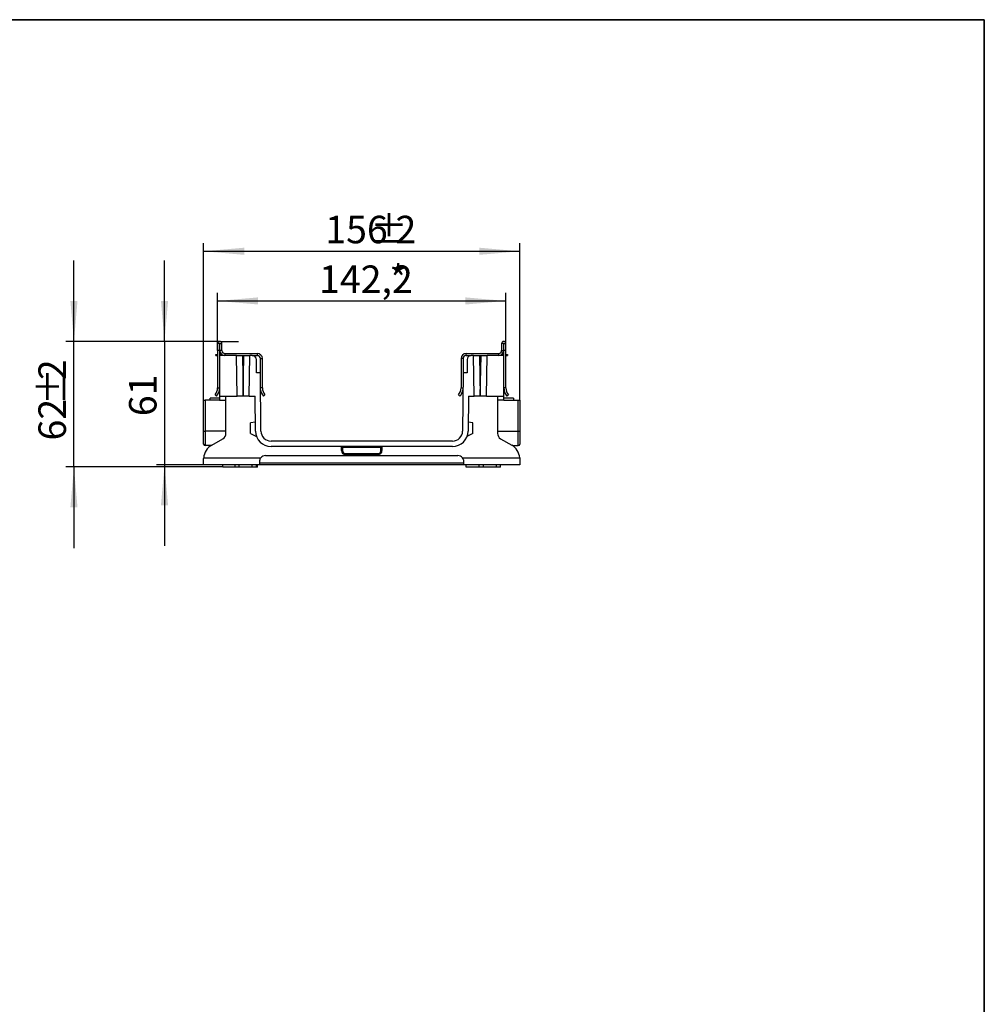
# Model space of a CAD drawing. Units: millimetres. Extents: x -63 to 664, y -32 to 370.
# Drawn here: x 296 to 415, y 169 to 291 of the extents above; entities that cross this region are included whole.
import ezdxf

# ---------------------------------------------------------------- set-up
doc = ezdxf.new("R2010")
doc.units = ezdxf.units.MM
doc.layers.add('FORMAT', color=7, linetype='Continuous')
doc.styles.add('SLDTEXTSTYLE1', font='TXT', dxfattribs={"width": 0.7})
doc.dimstyles.new('SLDDIMSTYLE0', dxfattribs={"dimtxt": 3.393075, "dimasz": 5, "dimexe": 0, "dimexo": 0.0625, "dimgap": 0.848269, "dimtad": 2, "dimdec": 4, "dimlfac": 4, "dimrnd": 1e-09, "dimzin": 12, "dimdsep": 46, "dimtxsty": 'SLDTEXTSTYLE1', "dimsah": 1, "dimcen": 0.09, "dimadec": 0, "dimazin": 3, "dimtfac": 1, "dimtdec": 4, "dimtofl": 0, "dimtmove": 0, "dimatfit": 3, "dimfxl": 0, "dimfrac": 2, "dimtolj": 1, "dimtzin": 12, "dimarcsym": 0})
doc.dimstyles.new('SLDDIMSTYLE1', dxfattribs={"dimtxt": 3.393075, "dimasz": 5, "dimexe": 0, "dimexo": 0.0625, "dimgap": 0.848269, "dimtad": 2, "dimdec": 4, "dimlfac": 4, "dimrnd": 1e-09, "dimzin": 12, "dimdsep": 46, "dimtxsty": 'SLDTEXTSTYLE1', "dimsah": 1, "dimcen": 0.09, "dimadec": 0, "dimazin": 3, "dimtfac": 1, "dimtdec": 4, "dimtmove": 0, "dimatfit": 0, "dimfxl": 0, "dimfrac": 2, "dimtolj": 1, "dimtzin": 12, "dimarcsym": 0})

# ---------------------------------------------------------------- blocks, each defined once
blk = doc.blocks.new('_D_3')
at = {"layer": 'FORMAT'}
for p, q in [((313.88, 251.3), (313.88, 261.3)), ((320.69, 251.3), (312.88, 251.3)), ((313.88, 251.3), (313.88, 236.05)), ((318.71, 236.05), (312.88, 236.05)), ((313.88, 236.05), (313.88, 226.05))]:
    blk.add_line(p, q, dxfattribs=at)
for points in [[(313.88, 251.3), (314.32, 256.3), (313.44, 256.3)], [(313.88, 236.05), (313.44, 231.05), (314.32, 231.05)]]:
    blk.add_solid(points, dxfattribs=at)
at = {"layer": 'FORMAT', "insert": (309.5, 242.07), "char_height": 3.393, "attachment_point": 1, "rotation": 90, "style": 'SLDTEXTSTYLE1'}
blk.add_mtext('61', dxfattribs=at)
blk = doc.blocks.new('_D_4')
at = {"layer": 'FORMAT'}
for p, q in [((302.71, 251.3), (302.71, 261.3)), ((320.69, 251.3), (301.71, 251.3)), ((302.71, 235.8), (302.71, 251.3)), ((321.08, 235.8), (301.71, 235.8)), ((302.71, 235.8), (302.71, 225.8))]:
    blk.add_line(p, q, dxfattribs=at)
for points in [[(302.71, 251.3), (303.15, 256.3), (302.27, 256.3)], [(302.71, 235.8), (302.27, 230.8), (303.15, 230.8)]]:
    blk.add_solid(points, dxfattribs=at)
at = {"layer": 'FORMAT', "attachment_point": 1, "rotation": 90, "style": 'SLDTEXTSTYLE1'}
for s, insert, char_height in [('2', (298.33, 246.52), 3.39), ('%%p', (298.33, 243.42), 3.393), ('62', (298.33, 239.07), 3.393)]:
    blk.add_mtext(s, dxfattribs=dict(at, insert=insert, char_height=char_height))
blk = doc.blocks.new('_D_5')
at = {"layer": 'FORMAT'}
for p, q in [((318.71, 244.05), (318.71, 263.42)), ((357.71, 244.05), (357.71, 263.42)), ((318.71, 262.42), (357.71, 262.42))]:
    blk.add_line(p, q, dxfattribs=at)
for points in [[(318.71, 262.42), (323.71, 261.98), (323.71, 262.86)], [(357.71, 262.42), (352.71, 262.86), (352.71, 261.98)]]:
    blk.add_solid(points, dxfattribs=at)
at = {"layer": 'FORMAT', "attachment_point": 1, "style": 'SLDTEXTSTYLE1'}
for s, insert, char_height in [('156', (333.71, 266.8), 3.393), ('%%p', (339.26, 266.8), 3.393), ('2', (342.37, 266.8), 3.39)]:
    blk.add_mtext(s, dxfattribs=dict(at, insert=insert, char_height=char_height))
blk = doc.blocks.new('_D_6')
at = {"layer": 'FORMAT'}
for p, q in [((320.43, 250.16), (320.43, 257.29)), ((355.98, 251.03), (355.98, 257.29)), ((320.43, 256.29), (355.98, 256.29))]:
    blk.add_line(p, q, dxfattribs=at)
for points in [[(320.43, 256.29), (325.43, 255.85), (325.43, 256.73)], [(355.98, 256.29), (350.98, 256.73), (350.98, 255.85)]]:
    blk.add_solid(points, dxfattribs=at)
at = {"layer": 'FORMAT', "attachment_point": 1, "style": 'SLDTEXTSTYLE1'}
for s, insert, char_height in [('142,2', (332.94, 260.67), 3.393), ('*', (341.63, 260.67), 3.39)]:
    blk.add_mtext(s, dxfattribs=dict(at, insert=insert, char_height=char_height))

msp = doc.modelspace()

# ---------------------------------------------------------------- linework, layer by layer
at = {"color": 7, "linetype": 'Continuous', "lineweight": 25}
for p, q in [((320.432374, 251.03385), (320.432374, 250.180077)), ((320.682373, 251.03385), (320.432374, 251.03385)), ((320.682373, 251.03385), (320.682373, 250.180077)), ((320.707373, 250.17135), (320.707373, 251.03385)), ((320.707373, 251.03385), (320.957374, 251.03385)), ((320.957374, 250.17135), (320.957374, 251.03385)), ((355.707373, 251.03385), (355.457373, 251.03385)), ((355.457373, 251.03385), (355.457373, 250.17135)), ((355.707373, 251.03385), (355.707373, 250.17135)), ((355.732374, 251.03385), (355.982372, 251.03385)), ((355.732374, 250.180077), (355.732374, 251.03385)), ((355.982372, 250.180077), (355.982372, 251.03385)), ((320.207374, 249.54635), (320.207374, 249.67135)), ((320.207374, 249.67135), (320.432374, 249.67135)), ((320.207374, 249.54635), (320.432374, 249.54635)), ((320.682373, 250.180077), (320.432374, 250.180077)), ((320.432374, 250.180077), (320.432374, 250.162623)), ((320.682373, 250.162623), (320.432374, 250.162623)), ((320.432374, 250.162623), (320.432374, 245.54635)), ((320.682373, 250.180077), (320.682373, 250.162623)), ((320.682373, 250.162623), (320.682373, 249.54635)), ((320.682373, 249.67135), (320.957374, 249.67135)), ((320.682373, 249.54635), (320.682373, 244.54635)), ((322.745098, 249.54635), (320.682373, 249.54635)), ((320.957374, 250.17135), (320.707373, 250.17135)), ((321.332373, 249.79635), (321.332373, 249.54635)), ((321.332373, 249.79635), (325.332373, 249.79635)), ((322.832373, 244.54635), (322.745098, 249.54635)), ((322.745098, 249.54635), (324.419648, 249.54635)), ((323.494984, 249.54635), (323.582259, 244.54635)), ((323.582487, 244.54635), (323.669763, 249.54635)), ((324.332373, 244.54635), (324.419648, 249.54635)), ((324.707373, 249.54635), (324.419648, 249.54635)), ((324.707373, 249.54635), (325.332373, 249.54635)), ((325.332373, 249.54635), (325.332373, 249.79635)), ((325.707373, 247.42135), (325.707373, 249.17135)), ((325.707373, 249.17135), (325.957374, 249.17135)), ((325.957374, 245.54635), (325.957374, 249.17135)), ((350.707374, 249.17135), (350.457373, 249.17135)), ((350.457373, 249.17135), (350.457373, 245.54635)), ((350.707374, 249.17135), (350.707374, 247.42135)), ((351.082373, 249.54635), (351.082373, 249.79635)), ((351.082373, 249.79635), (355.082374, 249.79635)), ((351.082373, 249.54635), (351.707374, 249.54635)), ((351.995098, 249.54635), (351.707374, 249.54635)), ((352.082374, 244.54635), (351.995098, 249.54635)), ((351.995098, 249.54635), (353.669649, 249.54635)), ((352.744983, 249.54635), (352.83226, 244.54635)), ((352.832488, 244.54635), (352.919763, 249.54635)), ((353.582374, 244.54635), (353.669649, 249.54635)), ((355.732374, 249.54635), (353.669649, 249.54635)), ((355.082374, 249.79635), (355.082374, 249.54635)), ((355.457373, 250.17135), (355.707373, 250.17135)), ((355.457373, 249.67135), (355.732374, 249.67135)), ((355.982372, 250.180077), (355.732374, 250.180077)), ((355.732374, 250.162623), (355.732374, 250.180077)), ((355.982372, 250.162623), (355.732374, 250.162623)), ((355.732374, 249.54635), (355.732374, 250.162623)), ((355.732374, 244.54635), (355.732374, 249.54635)), ((355.982372, 250.162623), (355.982372, 250.180077)), ((355.982372, 245.54635), (355.982372, 250.162623)), ((355.982372, 249.67135), (356.207373, 249.67135)), ((355.982372, 249.54635), (356.207373, 249.54635)), ((356.207373, 249.67135), (356.207373, 249.54635)), ((325.207373, 247.42135), (325.207373, 249.04635)), ((351.207374, 249.04635), (351.207374, 247.42135)), ((325.707373, 247.42135), (325.207373, 247.42135)), ((325.770084, 240.235441), (325.707373, 247.42135)), ((350.707374, 247.42135), (350.644663, 240.235441)), ((351.207374, 247.42135), (350.707374, 247.42135)), ((320.432374, 245.54635), (320.682373, 245.54635)), ((355.982372, 245.54635), (355.732374, 245.54635)), ((320.682373, 244.29635), (319.504874, 244.29635)), ((319.504874, 244.04635), (319.504874, 244.29635)), ((320.114069, 244.713017), (320.300408, 244.54635)), ((320.682373, 244.54635), (322.832373, 244.54635)), ((320.682373, 244.54635), (320.682373, 244.04635)), ((321.457373, 239.942076), (321.457373, 244.54635)), ((323.582259, 244.54635), (322.832373, 244.54635)), ((323.582487, 244.54635), (323.582259, 244.54635)), ((324.332373, 244.54635), (323.582487, 244.54635)), ((324.332373, 244.54635), (325.057438, 244.54635)), ((325.09511, 240.229552), (325.057438, 244.54635)), ((326.089339, 244.54635), (326.275678, 244.713017)), ((350.325407, 244.54635), (350.139068, 244.713017)), ((351.357309, 244.54635), (351.319637, 240.229552)), ((351.357309, 244.54635), (352.082374, 244.54635)), ((352.83226, 244.54635), (352.082374, 244.54635)), ((352.832488, 244.54635), (352.83226, 244.54635)), ((353.582374, 244.54635), (352.832488, 244.54635)), ((353.582374, 244.54635), (355.732374, 244.54635)), ((354.957374, 244.54635), (354.957374, 239.942076)), ((355.732374, 244.04635), (355.732374, 244.54635)), ((356.909873, 244.29635), (355.732374, 244.29635)), ((356.300678, 244.713017), (356.114339, 244.54635)), ((356.909873, 244.29635), (356.909873, 244.04635)), ((318.707373, 240.232279), (318.707373, 244.04635)), ((318.707373, 244.04635), (318.894874, 244.04635)), ((318.894874, 244.04635), (318.894874, 240.230642)), ((320.682373, 244.04635), (318.894874, 244.04635)), ((320.682373, 244.04635), (321.457373, 244.04635)), ((355.732374, 244.04635), (354.957374, 244.04635)), ((355.732374, 244.04635), (357.519872, 244.04635)), ((357.519872, 240.230642), (357.519872, 244.04635)), ((357.519872, 244.04635), (357.707374, 244.04635)), ((357.707374, 244.04635), (357.707374, 240.232279)), ((325.085347, 241.348321), (324.494569, 241.24415)), ((324.494569, 239.920477), (324.494569, 241.24415)), ((351.920178, 241.24415), (351.3294, 241.348321)), ((351.920178, 239.920477), (351.920178, 241.24415)), ((318.707373, 238.63385), (318.707373, 240.232279)), ((318.894874, 240.230642), (318.894874, 238.44635)), ((324.494569, 239.920477), (325.22682, 239.54635)), ((351.133549, 239.420477), (351.134236, 239.420477)), ((351.920178, 239.920477), (351.187927, 239.54635)), ((357.519872, 238.44635), (357.519872, 240.230642)), ((357.707374, 240.232279), (357.707374, 238.63385)), ((319.621738, 238.44635), (318.894874, 238.44635)), ((319.707373, 238.4987), (321.082374, 239.292556)), ((349.394711, 238.99635), (327.020036, 238.99635)), ((349.394711, 238.32135), (327.020036, 238.32135)), ((335.832373, 238.19635), (335.707373, 238.19635)), ((335.707373, 237.82135), (335.707373, 238.19635)), ((335.832373, 238.19635), (335.832373, 238.32135)), ((340.582373, 238.19635), (335.832373, 238.19635)), ((335.832373, 238.19635), (335.832373, 237.82135)), ((340.582373, 238.19635), (340.582373, 238.32135)), ((340.707373, 238.19635), (340.582373, 238.19635)), ((340.582373, 237.82135), (340.582373, 238.19635)), ((340.707373, 238.19635), (340.707373, 237.82135)), ((355.332373, 239.292556), (356.707374, 238.4987)), ((356.793009, 238.44635), (357.519872, 238.44635)), ((326.345109, 237.19635), (350.069637, 237.19635)), ((335.707373, 237.82135), (335.832373, 237.82135)), ((336.207373, 237.44635), (340.207373, 237.44635)), ((336.207373, 237.32135), (336.207373, 237.44635)), ((340.207373, 237.32135), (336.207373, 237.32135)), ((340.207373, 237.32135), (340.207373, 237.44635)), ((340.707373, 237.82135), (340.582373, 237.82135)), ((318.707373, 236.04635), (318.707373, 236.766649)), ((325.59511, 236.04635), (318.707373, 236.04635)), ((318.713365, 236.92135), (325.7647, 236.92135)), ((321.082374, 235.79635), (321.082374, 236.04635)), ((322.582373, 235.79635), (321.082374, 235.79635)), ((322.582373, 235.79635), (322.582373, 236.04635)), ((323.082373, 235.79635), (322.582373, 235.79635)), ((323.082373, 235.79635), (323.082373, 236.04635)), ((324.707373, 235.79635), (323.082373, 235.79635)), ((324.707373, 235.79635), (324.707373, 236.04635)), ((325.207373, 235.79635), (324.707373, 235.79635)), ((325.207373, 235.79635), (325.207373, 236.04635)), ((325.345109, 235.79635), (325.207373, 235.79635)), ((325.345109, 235.79635), (325.345109, 236.04635)), ((325.59511, 236.44635), (325.59511, 236.04635)), ((325.59511, 236.296312), (338.207373, 236.296312)), ((338.207373, 236.04635), (325.59511, 236.04635)), ((338.207373, 236.296312), (350.819637, 236.296312)), ((350.819637, 236.04635), (338.207373, 236.04635)), ((350.650047, 236.92135), (357.701382, 236.92135)), ((350.819637, 236.04635), (350.819637, 236.44635)), ((357.707374, 236.04635), (350.819637, 236.04635)), ((351.069638, 235.79635), (351.069638, 236.04635)), ((352.707373, 235.79635), (351.069638, 235.79635)), ((352.707373, 235.79635), (352.707373, 236.04635)), ((353.207373, 235.79635), (352.707373, 235.79635)), ((353.207373, 235.79635), (353.207373, 236.04635)), ((354.832373, 235.79635), (353.207373, 235.79635)), ((354.832373, 235.79635), (354.832373, 236.04635)), ((355.332373, 235.79635), (354.832373, 235.79635)), ((355.332373, 235.79635), (355.332373, 236.04635)), ((357.707374, 236.766649), (357.707374, 236.04635))]:
    msp.add_line(p, q, dxfattribs=at)
at = {"color": 8, "linetype": 'Continuous', "lineweight": 25}
for p, q in [((325.957374, 245.54635), (325.723736, 245.54635)), ((350.457373, 245.54635), (350.69101, 245.54635)), ((321.457373, 240.230642), (318.894874, 240.230642)), ((354.957374, 240.230642), (357.519872, 240.230642))]:
    msp.add_line(p, q, dxfattribs=at)
at = {"color": 7, "linetype": 'Continuous', "lineweight": 25}
for centre, radius, start, end in [((320.694873, 251.03385), 0.2625, 0, 180), ((320.694873, 251.03385), 0.0125, 0, 180), ((355.719873, 251.03385), 0.2625, 0, 180), ((355.719873, 251.03385), 0.0125, 0, 180), ((321.332373, 250.17135), 0.625, 180, 270), ((321.332373, 250.17135), 0.375, 180, 270), ((324.707373, 249.04635), 0.5, 0, 90), ((325.332373, 249.17135), 0.625, 0, 90), ((325.332373, 249.17135), 0.375, 0, 90), ((351.082373, 249.17135), 0.625, 90, 180), ((351.082373, 249.17135), 0.375, 90, 180), ((351.707373, 249.04635), 0.5, 90, 180), ((355.082373, 250.17135), 0.625, 270, 0), ((355.082373, 250.17135), 0.375, 270, 0), ((319.182373, 245.54635), 1.25, 318.1896851, 0), ((319.182373, 245.54635), 1.5, 318.1896851, 0), ((327.207373, 245.54635), 1.25, 180, 221.8103149), ((349.207373, 245.54635), 1.25, 318.1896851, 360), ((357.232373, 245.54635), 1.5, 180, 221.8103149), ((357.232373, 245.54635), 1.25, 180, 221.8103149), ((327.207373, 245.54635), 1.5, 188.98529985, 221.8103149), ((349.207373, 245.54635), 1.5, 318.1896851, 351.01470015), ((318.848028, 245.606006), 5.375568, 268.50065437, 270.49932448), ((320.707373, 239.942076), 0.75, 300, 0), ((327.020036, 240.24635), 1.925, 180.5, 270), ((327.020036, 240.24635), 1.25, 180.5, 270), ((349.39471, 240.24635), 1.25, 270, 359.5), ((349.39471, 240.24635), 1.925, 270, 359.5), ((355.707373, 239.942076), 0.75, 180, 240), ((357.566719, 245.606006), 5.375568, 269.50067552, 271.49934563), ((318.894873, 238.63385), 0.1875, 180, 270), ((320.707373, 236.766649), 2, 120, 175.56372476), ((335.582373, 238.19635), 0.125, 0, 90), ((340.832373, 238.19635), 0.125, 90, 180), ((355.707373, 236.766649), 2, 4.43627524, 60), ((357.519873, 238.63385), 0.1875, 270, 0), ((326.345109, 236.44635), 0.75, 90, 140.70351976), ((336.207373, 237.82135), 0.5, 180, 270), ((336.207373, 237.82135), 0.375, 180, 270), ((340.207373, 237.82135), 0.375, 270, 0), ((340.207373, 237.82135), 0.5, 270, 0), ((350.069637, 236.44635), 0.75, 39.29648024, 90)]:
    msp.add_arc(centre, radius, start, end, dxfattribs=at)
for points in [[(318.707373, 236.766649), (318.707373, 236.817883), (318.709339, 236.869452), (318.713365, 236.92135)], [(357.701381, 236.92135), (357.705408, 236.869452), (357.707373, 236.817883), (357.707373, 236.766649)]]:
    msp.add_open_spline(points, degree=3, dxfattribs=at)
for points in [[(325.7647, 236.92135), (325.735934, 236.8862), (325.710812, 236.849036), (325.667559, 236.771026), (325.649332, 236.729687), (325.607255, 236.606393), (325.595109, 236.522675), (325.595109, 236.44635)], [(350.819637, 236.44635), (350.819637, 236.484492), (350.816744, 236.523922), (350.80381, 236.605018), (350.793556, 236.647166), (350.751538, 236.770469), (350.707606, 236.851017), (350.650046, 236.92135)]]:
    msp.add_open_spline(points, degree=3, knots=[0, 0, 0, 0, 0.25, 0.25, 0.5, 0.5, 1, 1, 1, 1], dxfattribs=at)
at = {"layer": 'FORMAT', "color": 7, "lineweight": 35}
for p, q in [((20, 291), (415, 291)), ((415, 291), (415, 5))]:
    msp.add_line(p, q, dxfattribs=at)
at = {"layer": 'FORMAT'}
msp.add_line((320.694873, 251.29635), (323.008446, 251.29635), dxfattribs=at)

# ---------------------------------------------------------------- dimensions: what is measured, and where the dimension line sits
for base, p1, p2, text, picture, middle in [((357.707373, 262.423502), (318.707373, 244.04635), (357.707373, 244.04635), '<>%%p2', '_D_5', (339.127774, 262.423502)), ((355.982373, 256.291911), (320.432373, 250.162623), (355.982373, 251.03385), '<>*', '_D_6', (338.371794, 256.291911))]:
    dim = msp.add_linear_dim(base=base, p1=p1, p2=p2, text=text, dimstyle='SLDDIMSTYLE0', dxfattribs=at)
    dim.commit()
    dim.dimension.update_dxf_attribs({"geometry": picture, "text_midpoint": middle, "dimtype": 160})
dim = msp.add_linear_dim(base=(302.707373, 251.29635), p1=(321.082373, 235.79635), p2=(320.694873, 251.29635), angle=90, text='<>%%p2', dimstyle='SLDDIMSTYLE1', dxfattribs=at)
dim.commit()
dim.dimension.update_dxf_attribs({"geometry": '_D_4', "text_midpoint": (302.707373, 243.884579), "dimtype": 160})
dim = msp.add_linear_dim(base=(313.877972, 236.04635), p1=(320.694873, 251.29635), p2=(318.707373, 236.04635), angle=90, dimstyle='SLDDIMSTYLE1', dxfattribs=at)
dim.commit()
dim.dimension.update_dxf_attribs({"geometry": '_D_3', "text_midpoint": (313.877972, 243.884579), "dimtype": 160})

doc.saveas('drawing.dxf')
